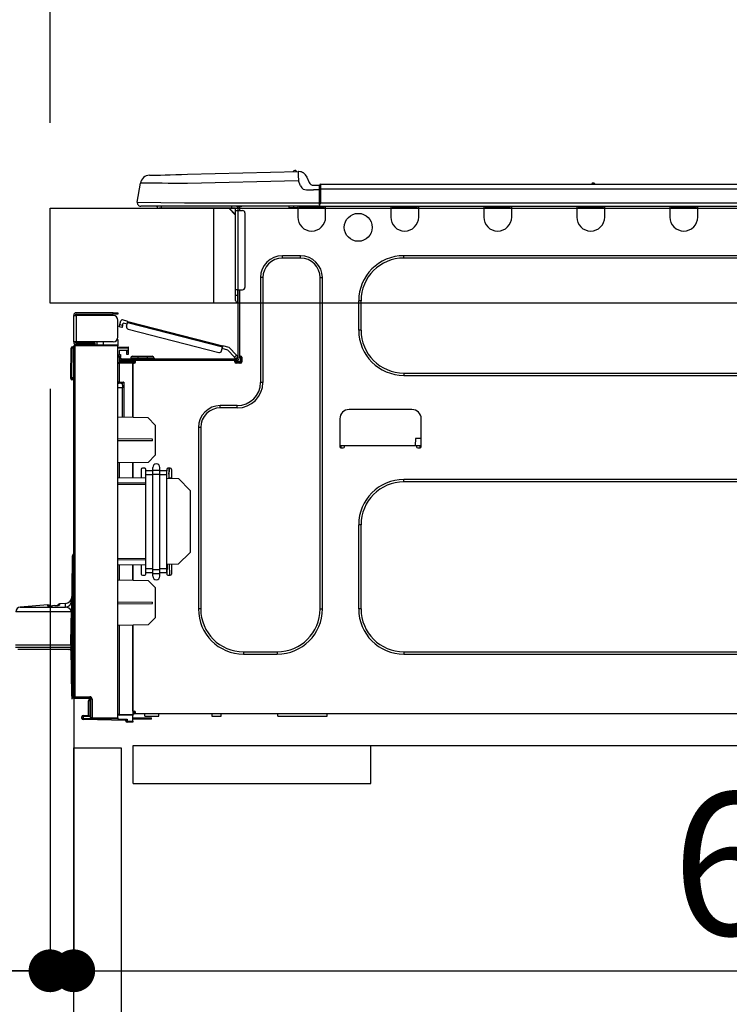
# Model space of a CAD drawing. Extents: x 28111 to 54233, y 210 to 8610.
# Drawn here: x 48352 to 48650, y 2620 to 3034 of the extents above; entities that cross this region are included whole.
import ezdxf

# ---------------------------------------------------------------- set-up
doc = ezdxf.new("R2010")
doc.units = 0
doc.header["$LTSCALE"] = 50
doc.header["$MEASUREMENT"] = 0
doc.linetypes.add('HIDDEN', pattern=[0.375, 0.25, -0.125])
doc.layers.get('0').update_dxf_attribs({"linetype": 'CONTINUOUS'})
for name, color, linetype in [('121-キャビネット（中）', 253, 'HIDDEN'), ('126-甲板', 2, 'CONTINUOUS'), ('150-機器', 8, 'CONTINUOUS'), ('166-寸法B', 11, 'CONTINUOUS')]:
    doc.layers.add(name, color=color, linetype=linetype)
doc.styles.add('KH001', font='txt')
doc.dimstyles.new('KH1xx030', dxfattribs={"dimscale": 30, "dimtxt": 2, "dimasz": 0.6, "dimexe": 0.3, "dimexo": 1.2, "dimgap": 0.5, "dimtad": 3, "dimdec": 1, "dimdsep": 46, "dimlunit": 6, "dimtxsty": 'KH001', "dimblk": 'DOT', "dimcen": 1, "dimdle": 1, "dimclrd": 256, "dimclre": 256, "dimclrt": 256, "dimadec": 0, "dimazin": 0, "dimtfac": 1, "dimtdec": 1, "dimtix": 1, "dimtmove": 2, "dimatfit": 3, "dimldrblk": 'CLOSEDBLANK', "dimfxl": 1, "dimtolj": 1, "dimtzin": 0, "dimlwd": -1, "dimlwe": -1, "dimarcsym": 0})

# ---------------------------------------------------------------- blocks, each defined once
blk = doc.blocks.new('_Dot')
at = {"color": 0, "linetype": 'ByBlock', "lineweight": -2}
blk.add_line((-0.5, 0), (-1, 0), dxfattribs=at)
at = {"color": 0, "linetype": 'ByBlock', "const_width": 0.5}
blk.add_lwpolyline([(-0.25, 0, 1), (0.25, 0, 1)], format="xyb", close=True, dxfattribs=at)
blk = doc.blocks.new('*D147')
at = {"layer": '166-寸法B', "transparency": 16777216}
for p, q in [((48364.4, 2990.66), (48364.4, 3372.85)), ((49014.4, 2990.66), (49014.4, 3372.85)), ((48382.4, 3363.85), (48996.4, 3363.85))]:
    blk.add_line(p, q, dxfattribs=at)
at = {"layer": '166-寸法B', "transparency": 16777216, "xscale": 18, "yscale": 18, "zscale": 18, "rotation": 180}
blk.add_blockref('_Dot', (48364.4, 3363.85), dxfattribs=at)
at = {"layer": '166-寸法B', "transparency": 16777216, "xscale": 18, "yscale": 18, "zscale": 18}
blk.add_blockref('_Dot', (49014.4, 3363.85), dxfattribs=at)
at = {"layer": '166-寸法B', "transparency": 16777216, "insert": (48689.4, 3408.85), "char_height": 60, "attachment_point": 5, "style": 'KH001'}
blk.add_mtext('\\A1;650', dxfattribs=at)
blk = doc.blocks.new('_ClosedBlank')
at = {"color": 0, "linetype": 'ByBlock', "lineweight": -2}
for p, q in [((-1, 0.167), (0, 0)), ((-1, 0.167), (-1, -0.167)), ((0, 0), (-1, -0.167))]:
    blk.add_line(p, q, dxfattribs=at)
blk = doc.blocks.new('*D148')
at = {"layer": '166-寸法B', "linetype": 'ByBlock', "transparency": 16777216}
for p, q in [((48364.4, 2878.66), (48364.4, 2624.85)), ((48374.4, 2878.66), (48374.4, 2624.85)), ((48225.19, 2633.85), (48364.4, 2633.85)), ((48346.4, 2633.85), (48328.4, 2633.85)), ((48364.4, 2633.85), (48374.4, 2633.85)), ((48364.4, 2633.85), (48374.4, 2633.85)), ((48392.4, 2633.85), (48410.4, 2633.85))]:
    blk.add_line(p, q, dxfattribs=at)
at = {"layer": '166-寸法B', "transparency": 16777216, "xscale": 18, "yscale": 18, "zscale": 18}
blk.add_blockref('_Dot', (48364.4, 2633.85), dxfattribs=at)
at = {"layer": '166-寸法B', "transparency": 16777216, "xscale": 18, "yscale": 18, "zscale": 18, "rotation": 180}
blk.add_blockref('_Dot', (48374.4, 2633.85), dxfattribs=at)
at = {"layer": '166-寸法B', "transparency": 16777216, "insert": (48273.84, 2678.85), "char_height": 60, "attachment_point": 5, "style": 'KH001'}
blk.add_mtext('\\A1;10', dxfattribs=at)
blk = doc.blocks.new('*D149')
at = {"layer": '166-寸法B', "transparency": 16777216}
for p, q in [((48374.4, 2710.89), (48374.4, 2624.85)), ((49014.4, 2710.89), (49014.4, 2624.85)), ((48392.4, 2633.85), (48996.4, 2633.85))]:
    blk.add_line(p, q, dxfattribs=at)
at = {"layer": '166-寸法B', "transparency": 16777216, "xscale": 18, "yscale": 18, "zscale": 18, "rotation": 180}
blk.add_blockref('_Dot', (48374.4, 2633.85), dxfattribs=at)
at = {"layer": '166-寸法B', "transparency": 16777216, "xscale": 18, "yscale": 18, "zscale": 18}
blk.add_blockref('_Dot', (49014.4, 2633.85), dxfattribs=at)
at = {"layer": '166-寸法B', "transparency": 16777216, "insert": (48694.4, 2678.85), "char_height": 60, "attachment_point": 5, "style": 'KH001'}
blk.add_mtext('\\A1;640', dxfattribs=at)
blk = doc.blocks.new('*D151')
at = {"layer": '166-寸法B', "transparency": 16777216}
for p, q in [((48364.4, 2990.66), (48364.4, 3237.85)), ((49011.4, 2990.66), (49011.4, 3237.85)), ((48993.4, 3228.85), (48382.4, 3228.85))]:
    blk.add_line(p, q, dxfattribs=at)
at = {"layer": '166-寸法B', "transparency": 16777216, "xscale": 18, "yscale": 18, "zscale": 18, "rotation": 180}
blk.add_blockref('_Dot', (48364.4, 3228.85), dxfattribs=at)
at = {"layer": '166-寸法B', "transparency": 16777216, "xscale": 18, "yscale": 18, "zscale": 18}
blk.add_blockref('_Dot', (49011.4, 3228.85), dxfattribs=at)
at = {"layer": '166-寸法B', "transparency": 16777216, "insert": (48687.9, 3273.85), "char_height": 60, "attachment_point": 5, "style": 'KH001'}
blk.add_mtext('\\A1;647', dxfattribs=at)

msp = doc.modelspace()

# ---------------------------------------------------------------- linework, layer by layer
at = {"layer": '121-キャビネット（中）', "linetype": 'Continuous', "ltscale": 2}
msp.add_line((48399.4, 2728.66), (48998.4, 2728.66), dxfattribs=at)
at = {"layer": '121-キャビネット（中）', "linetype": 'Continuous'}
for p, q in [((48399.4, 2712.65), (48399.4, 2728.66)), ((48399.4, 2728.66), (48499.4, 2728.66)), ((48499.4, 2712.65), (48499.4, 2728.66)), ((48399.4, 2712.65), (48499.4, 2712.65))]:
    msp.add_line(p, q, dxfattribs=at)
msp.add_lwpolyline([(48374.4, 2727.66), (48394.4, 2727.66), (48394.4, 2194.66), (48374.4, 2194.66)], close=True, dxfattribs=at)
at = {"layer": '126-甲板'}
msp.add_line((48433.4, 2914.66), (48433.4, 2954.66), dxfattribs=at)
msp.add_lwpolyline([(48364.4, 2954.66), (49011.4, 2954.66), (49011.4, 2914.66), (48364.4, 2914.66)], close=True, dxfattribs=at)
at = {"layer": '150-機器', "color": 13, "linetype": 'Continuous'}
for p, q in [((48422.24, 2968.93), (48468.87, 2970.15)), ((48468.87, 2970.15), (48468.87, 2970.08)), ((48468.87, 2970.08), (48468.87, 2969.85)), ((48468.97, 2970.15), (48468.97, 2970.15)), ((48406.28, 2968.51), (48406.47, 2968.52)), ((48406.47, 2968.52), (48407.06, 2968.53)), ((48407.06, 2968.53), (48408.01, 2968.56)), ((48408.01, 2968.56), (48409.32, 2968.59)), ((48409.32, 2968.59), (48410.95, 2968.63)), ((48410.95, 2968.63), (48412.85, 2968.68)), ((48412.85, 2968.68), (48414.99, 2968.74)), ((48414.99, 2968.74), (48417.3, 2968.8)), ((48417.3, 2968.8), (48419.74, 2968.86)), ((48419.74, 2968.86), (48422.24, 2968.93)), ((48468.97, 2966.24), (48422.34, 2965.02)), ((48468.87, 2969.85), (48468.88, 2969.49)), ((48468.88, 2969.49), (48468.9, 2969)), ((48468.9, 2969), (48468.91, 2968.41)), ((48468.91, 2968.41), (48468.93, 2967.73)), ((48468.93, 2967.73), (48468.95, 2967)), ((48468.95, 2967), (48468.97, 2966.24)), ((48469.88, 2964.05), (48468.97, 2966.24)), ((48472.58, 2967.74), (48473.5, 2965.55)), ((48472.58, 2967.74), (48473.5, 2965.55)), ((48472.58, 2967.74), (48472.58, 2967.74)), ((48401.15, 2957.25), (48402.52, 2965.26)), ((48402.72, 2965.25), (48402.52, 2965.26)), ((48403.32, 2965.25), (48402.72, 2965.25)), ((48404.31, 2965.23), (48403.32, 2965.25)), ((48405.66, 2965.22), (48404.31, 2965.23)), ((48407.36, 2965.2), (48405.66, 2965.22)), ((48409.36, 2965.17), (48407.36, 2965.2)), ((48411.62, 2965.15), (48409.36, 2965.17)), ((48414.1, 2965.12), (48411.62, 2965.15)), ((48416.75, 2965.08), (48414.1, 2965.12)), ((48419.52, 2965.05), (48416.75, 2965.08)), ((48422.34, 2965.02), (48419.52, 2965.05)), ((48469.88, 2964.05), (48470.41, 2963.19)), ((48470.41, 2963.19), (48471.03, 2962.74)), ((48471.03, 2962.74), (48472.34, 2962.41)), ((48472.34, 2962.41), (48475.3, 2962.39)), ((48473.5, 2965.55), (48473.5, 2965.55)), ((48475.3, 2964.35), (48477.91, 2964.35)), ((48477.91, 2962.39), (48475.3, 2962.39)), ((48477.91, 2962.78), (48477.91, 2964.45)), ((48477.91, 2964.35), (48477.91, 2962.78)), ((48477.91, 2963.86), (48477.91, 2962.78)), ((48477.91, 2956.12), (48477.91, 2962.78)), ((48478.21, 2962.78), (48477.91, 2962.78)), ((48478.21, 2964.74), (48832.03, 2964.74)), ((48478.21, 2964.74), (48478.21, 2964.7)), ((48478.21, 2964.7), (48478.21, 2964.59)), ((48478.21, 2964.59), (48478.21, 2964.41)), ((48478.21, 2964.41), (48478.21, 2964.17)), ((48478.21, 2964.17), (48478.21, 2963.87)), ((48478.21, 2963.87), (48478.21, 2963.53)), ((48478.21, 2963.53), (48478.21, 2963.16)), ((48478.21, 2963.16), (48478.21, 2962.78)), ((48478.21, 2962.78), (48478.21, 2957)), ((48478.21, 2962.78), (48832.03, 2962.78)), ((48592.42, 2964.93), (48593.68, 2964.93)), ((48593, 2965.23), (48593.09, 2965.23)), ((48593.09, 2965.23), (48593.09, 2965.23)), ((48401.15, 2957.25), (48420.97, 2957)), ((48420.97, 2955.54), (48402.6, 2955.54)), ((48411.36, 2954.66), (48410.39, 2954.66)), ((48411.36, 2954.66), (48411.36, 2955.54)), ((48440.73, 2954.66), (48411.36, 2954.66)), ((48420.97, 2957), (48477.91, 2957)), ((48477.91, 2955.54), (48420.97, 2955.54)), ((48439.61, 2954.66), (48442.54, 2951.72)), ((48439.87, 2954.66), (48442.54, 2951.98)), ((48440.73, 2955.54), (48440.73, 2954.66)), ((48442.54, 2954.66), (48440.73, 2954.66)), ((48442.54, 2953.68), (48442.54, 2954.66)), ((48442.54, 2920.39), (48442.54, 2953.68)), ((48442.54, 2953.68), (48443.52, 2953.68)), ((48443.13, 2955.44), (48443.33, 2955.44)), ((48443.33, 2955.44), (48443.33, 2955.24)), ((48443.52, 2955.05), (48443.52, 2954.66)), ((48443.52, 2954.66), (48443.52, 2953.68)), ((48443.52, 2953.68), (48443.52, 2920.39)), ((48443.52, 2953.68), (48445.48, 2953.68)), ((48444.11, 2955.34), (48444.11, 2953.68)), ((48444.7, 2955.34), (48444.11, 2955.34)), ((48465.07, 2954.8), (48465.04, 2955.54)), ((48467.03, 2954.85), (48465.07, 2954.8)), ((48467.03, 2954.85), (48467, 2955.54)), ((48467.6, 2954.86), (48467.03, 2954.85)), ((48468.15, 2954.88), (48467.6, 2954.86)), ((48468.66, 2954.89), (48468.15, 2954.88)), ((48468.68, 2954.89), (48468.22, 2954.88)), ((48468.68, 2954.89), (48468.66, 2954.89)), ((48468.68, 2955.54), (48468.68, 2954.85)), ((48468.68, 2954.85), (48480.43, 2954.85)), ((48468.68, 2954.85), (48468.68, 2950.93)), ((48469.27, 2955.54), (48469.27, 2955.44)), ((48469.27, 2955.44), (48479.85, 2955.44)), ((48469.94, 2955.54), (48469.94, 2955.44)), ((48469.94, 2955.54), (48469.94, 2955.44)), ((48473.2, 2955.44), (48473.2, 2955.54)), ((48473.2, 2955.44), (48473.2, 2955.54)), ((48474.18, 2955.44), (48474.17, 2955.54)), ((48474.18, 2955.44), (48474.17, 2955.54)), ((48474.18, 2955.44), (48474.17, 2955.54)), ((48474.18, 2955.44), (48474.17, 2955.54)), ((48474.17, 2955.54), (48474.18, 2955.44)), ((48474.17, 2955.54), (48474.18, 2955.44)), ((48474.17, 2955.54), (48474.18, 2955.44)), ((48474.17, 2955.54), (48474.18, 2955.44)), ((48476.14, 2955.44), (48476.13, 2955.54)), ((48477.91, 2956.12), (48477.91, 2955.54)), ((48477.91, 2955.54), (48832.32, 2955.54)), ((48478.21, 2957), (48832.03, 2957)), ((48479.85, 2955.44), (48479.85, 2955.54)), ((48480.43, 2954.85), (48480.43, 2955.54)), ((48480.43, 2950.93), (48480.43, 2954.85)), ((48507.85, 2955.54), (48507.85, 2954.85)), ((48507.85, 2954.85), (48519.59, 2954.85)), ((48507.85, 2954.85), (48507.85, 2950.93)), ((48508.43, 2955.54), (48508.43, 2955.44)), ((48508.43, 2955.44), (48519.01, 2955.44)), ((48519.01, 2955.44), (48519.01, 2955.54)), ((48519.59, 2954.85), (48519.59, 2955.54)), ((48519.59, 2950.93), (48519.59, 2954.85)), ((48547.01, 2955.54), (48547.01, 2954.85)), ((48547.01, 2954.85), (48558.75, 2954.85)), ((48547.01, 2954.85), (48547.01, 2950.93)), ((48547.59, 2955.54), (48547.59, 2955.44)), ((48547.59, 2955.44), (48558.17, 2955.44)), ((48558.17, 2955.44), (48558.17, 2955.54)), ((48558.75, 2954.85), (48558.75, 2955.54)), ((48558.75, 2950.93), (48558.75, 2954.85)), ((48586.17, 2955.54), (48586.17, 2954.85)), ((48586.17, 2954.85), (48597.92, 2954.85)), ((48586.17, 2954.85), (48586.17, 2950.93)), ((48586.75, 2955.54), (48586.75, 2955.44)), ((48586.75, 2955.44), (48597.33, 2955.44)), ((48597.33, 2955.44), (48597.33, 2955.54)), ((48597.92, 2954.85), (48597.92, 2955.54)), ((48597.92, 2950.93), (48597.92, 2954.85)), ((48625.33, 2955.54), (48625.33, 2954.85)), ((48625.33, 2954.85), (48637.08, 2954.85)), ((48625.33, 2954.85), (48625.33, 2950.93)), ((48625.92, 2955.54), (48625.92, 2955.44)), ((48625.92, 2955.44), (48636.49, 2955.44)), ((48636.49, 2955.44), (48636.49, 2955.54)), ((48637.08, 2954.85), (48637.08, 2955.54)), ((48637.08, 2950.93), (48637.08, 2954.85)), ((48446.46, 2952.7), (48446.46, 2921.37)), ((48469.86, 2934.68), (48462.22, 2934.68)), ((48462.22, 2933.7), (48462.22, 2934.68)), ((48469.86, 2933.7), (48462.22, 2933.7)), ((48469.86, 2933.7), (48469.86, 2934.68)), ((48753.38, 2934.68), (48513.33, 2934.68)), ((48513.33, 2933.7), (48513.33, 2934.68)), ((48753.38, 2933.7), (48513.33, 2933.7)), ((48453.02, 2925.48), (48453.02, 2881.42)), ((48454, 2925.48), (48453.02, 2925.48)), ((48454, 2925.48), (48454, 2881.42)), ((48478.08, 2925.48), (48479.06, 2925.48)), ((48478.08, 2786.07), (48478.08, 2925.48)), ((48479.06, 2786.07), (48479.06, 2925.48)), ((48442.54, 2918.04), (48442.54, 2920.39)), ((48443.52, 2920.39), (48442.54, 2920.39)), ((48443.33, 2920.39), (48443.33, 2918.04)), ((48443.52, 2920.39), (48443.52, 2891.8)), ((48443.52, 2920.39), (48445.48, 2920.39)), ((48444.11, 2920.39), (48444.11, 2892.49)), ((48442.54, 2918.04), (48443.33, 2918.04)), ((48442.54, 2915.89), (48442.54, 2918.04)), ((48443.33, 2918.04), (48443.52, 2918.04)), ((48443.33, 2918.04), (48443.33, 2915.1)), ((48443.33, 2915.1), (48443.52, 2915.1)), ((48494.33, 2915.69), (48494.33, 2903.35)), ((48495.31, 2915.69), (48494.33, 2915.69)), ((48495.31, 2915.69), (48495.31, 2903.35)), ((48374.4, 2909.64), (48374.4, 2909.54)), ((48374.4, 2898.48), (48374.4, 2909.54)), ((48374.4, 2909.54), (48375.48, 2909.54)), ((48374.99, 2909.64), (48374.99, 2909.54)), ((48391.05, 2910.72), (48375.48, 2910.72)), ((48375.48, 2910.13), (48391.05, 2910.13)), ((48375.48, 2909.54), (48375.48, 2898.48)), ((48391.05, 2909.54), (48375.48, 2909.54)), ((48384.78, 2910.13), (48384.78, 2909.54)), ((48389.48, 2909.54), (48389.48, 2910.13)), ((48391.05, 2910.13), (48391.05, 2910.72)), ((48391.05, 2910.72), (48393.01, 2910.72)), ((48393.01, 2910.13), (48391.05, 2910.13)), ((48393.01, 2910.72), (48393.01, 2910.13)), ((48393.01, 2900.44), (48393.01, 2907.58)), ((48393.56, 2904.79), (48393.58, 2904.85)), ((48393.56, 2904.78), (48393.56, 2904.79)), ((48394.7, 2904.48), (48393.56, 2904.78)), ((48393.58, 2904.85), (48393.6, 2904.94)), ((48393.6, 2904.94), (48393.63, 2905.05)), ((48393.63, 2905.05), (48393.67, 2905.2)), ((48393.67, 2905.2), (48393.71, 2905.36)), ((48393.71, 2905.36), (48393.76, 2905.54)), ((48393.76, 2905.54), (48393.8, 2905.72)), ((48393.8, 2905.72), (48394.2, 2907.24)), ((48393.8, 2905.72), (48394.94, 2905.43)), ((48394.71, 2904.55), (48394.7, 2904.5)), ((48394.7, 2904.5), (48394.7, 2904.48)), ((48394.74, 2904.64), (48394.71, 2904.55)), ((48394.77, 2904.76), (48394.74, 2904.64)), ((48394.8, 2904.9), (48394.77, 2904.76)), ((48394.85, 2905.07), (48394.8, 2904.9)), ((48394.89, 2905.24), (48394.85, 2905.07)), ((48394.94, 2905.43), (48394.89, 2905.24)), ((48397.19, 2907.07), (48394.91, 2907.66)), ((48394.94, 2905.43), (48395.19, 2906.38)), ((48396.89, 2905.94), (48395.19, 2906.38)), ((48396.65, 2904.99), (48397.04, 2906.5)), ((48397.04, 2906.5), (48397.07, 2906.62)), ((48436.99, 2896.17), (48397.04, 2906.5)), ((48397.07, 2906.62), (48397.09, 2906.72)), ((48397.09, 2906.72), (48397.12, 2906.82)), ((48397.12, 2906.82), (48397.14, 2906.91)), ((48397.14, 2906.91), (48397.16, 2906.98)), ((48397.16, 2906.98), (48397.17, 2907.03)), ((48397.17, 2907.03), (48397.18, 2907.06)), ((48397.18, 2907.06), (48397.19, 2907.07)), ((48397.19, 2907.07), (48437.14, 2896.74)), ((48392.94, 2899.95), (48393.01, 2899.95)), ((48397.35, 2903.79), (48435.4, 2893.95)), ((48495.31, 2903.35), (48494.33, 2903.35)), ((48373.13, 2883.48), (48373.29, 2895.82)), ((48373.62, 2883.48), (48373.78, 2895.82)), ((48373.78, 2895.82), (48373.78, 2896.31)), ((48373.78, 2896.31), (48373.96, 2896.31)), ((48373.96, 2895.82), (48373.78, 2895.82)), ((48373.96, 2895.82), (48373.96, 2896.31)), ((48373.96, 2896.31), (48374.4, 2896.22)), ((48375.48, 2898.48), (48374.4, 2898.48)), ((48374.4, 2898.48), (48374.4, 2898.38)), ((48374.4, 2749.21), (48374.4, 2896.66)), ((48374.4, 2896.66), (48374.89, 2896.66)), ((48374.89, 2897.14), (48393.01, 2897.3)), ((48393.01, 2896.81), (48374.89, 2896.66)), ((48374.89, 2896.66), (48374.89, 2749.21)), ((48374.99, 2898.48), (48374.99, 2898.38)), ((48391.05, 2898.48), (48375.48, 2898.48)), ((48382.73, 2897.89), (48375.48, 2897.89)), ((48382.73, 2897.3), (48375.48, 2897.3)), ((48382.73, 2898.48), (48382.73, 2898.02)), ((48383.15, 2898.02), (48382.73, 2898.02)), ((48382.73, 2897.3), (48382.73, 2897.89)), ((48382.73, 2897.89), (48383.22, 2897.89)), ((48383.22, 2897.3), (48382.73, 2897.3)), ((48383.15, 2898.02), (48383.15, 2898.48)), ((48383.22, 2898.02), (48383.15, 2898.02)), ((48383.22, 2897.89), (48383.22, 2898.48)), ((48383.22, 2897.89), (48383.22, 2897.3)), ((48383.22, 2897.22), (48383.22, 2897.3)), ((48384.09, 2898.48), (48384.09, 2897.22)), ((48386.89, 2897.25), (48386.89, 2898.48)), ((48393.01, 2899.46), (48392.74, 2899.45)), ((48393.01, 2899.46), (48393.01, 2897.3)), ((48393.01, 2897.3), (48393.01, 2896.81)), ((48393.01, 2740.24), (48393.01, 2896.81)), ((48393.01, 2896.27), (48397.31, 2896.34)), ((48397.31, 2895.85), (48393.01, 2895.78)), ((48397.31, 2896.34), (48397.31, 2895.85)), ((48397.31, 2895.85), (48397.31, 2894.83)), ((48436.6, 2894.66), (48436.99, 2896.17)), ((48439.21, 2894.99), (48436.84, 2895.6)), ((48437.02, 2896.28), (48436.99, 2896.17)), ((48437.05, 2896.39), (48437.02, 2896.28)), ((48437.07, 2896.49), (48437.05, 2896.39)), ((48437.09, 2896.57), (48437.07, 2896.49)), ((48437.11, 2896.65), (48437.09, 2896.57)), ((48437.13, 2896.7), (48437.11, 2896.65)), ((48437.14, 2896.74), (48437.13, 2896.73)), ((48437.13, 2896.73), (48437.13, 2896.7)), ((48439.84, 2896.04), (48437.14, 2896.74)), ((48439.84, 2896.04), (48442.85, 2892.83)), ((48397.31, 2894.83), (48393.5, 2894.76)), ((48393.5, 2894.76), (48393.5, 2893.17)), ((48393.5, 2893.17), (48394.08, 2893.17)), ((48393.5, 2892.19), (48393.5, 2893.17)), ((48394.08, 2892.19), (48393.5, 2892.19)), ((48393.5, 2891.8), (48393.5, 2892.19)), ((48393.5, 2891.8), (48393.5, 2890.45)), ((48394.08, 2893.17), (48394.08, 2892.19)), ((48394.08, 2891.8), (48394.08, 2892.19)), ((48396.73, 2894.05), (48396.73, 2894.45)), ((48397.31, 2894.05), (48396.73, 2894.05)), ((48396.73, 2893.07), (48396.73, 2894.05)), ((48397.31, 2893.07), (48396.73, 2893.07)), ((48397.24, 2894.83), (48397.29, 2894.66)), ((48397.29, 2894.66), (48397.31, 2894.45)), ((48397.31, 2894.45), (48397.31, 2894.05)), ((48397.31, 2894.05), (48397.31, 2893.07)), ((48398.39, 2891.61), (48398.39, 2891.21)), ((48401.33, 2891.61), (48398.39, 2891.61)), ((48399.17, 2892.39), (48401.33, 2892.39)), ((48401.33, 2892.39), (48405.24, 2892.39)), ((48401.33, 2892.39), (48401.33, 2891.61)), ((48401.33, 2891.61), (48401.33, 2891.21)), ((48405.24, 2891.61), (48401.33, 2891.61)), ((48405.24, 2892.39), (48407.4, 2892.39)), ((48405.24, 2892.39), (48405.24, 2891.61)), ((48405.24, 2891.61), (48405.24, 2891.21)), ((48408.18, 2891.61), (48405.24, 2891.61)), ((48408.18, 2891.61), (48408.18, 2891.21)), ((48442, 2892.03), (48439.21, 2894.99)), ((48442, 2892.03), (48442.85, 2892.83)), ((48442.13, 2891.89), (48442, 2892.03)), ((48442.25, 2891.75), (48442.13, 2891.89)), ((48442.37, 2891.63), (48442.25, 2891.75)), ((48442.47, 2891.52), (48442.37, 2891.63)), ((48442.55, 2891.43), (48442.47, 2891.52)), ((48442.62, 2891.37), (48442.55, 2891.43)), ((48443.52, 2892.12), (48442.67, 2891.31)), ((48442.85, 2892.83), (48442.98, 2892.69)), ((48442.98, 2892.69), (48443.11, 2892.56)), ((48443.11, 2892.56), (48443.23, 2892.43)), ((48443.23, 2892.43), (48443.33, 2892.33)), ((48443.33, 2892.33), (48443.41, 2892.24)), ((48443.41, 2892.24), (48443.47, 2892.17)), ((48443.47, 2892.17), (48443.51, 2892.13)), ((48443.51, 2892.13), (48443.52, 2892.12)), ((48444.11, 2892.49), (48444.11, 2891.8)), ((48444.11, 2892.49), (48444.7, 2892.49)), ((48444.6, 2892.49), (48444.6, 2890.04)), ((48445.19, 2892), (48445.19, 2890.04)), ((48393.49, 2889.35), (48393.01, 2889.35)), ((48393.49, 2889.84), (48399.27, 2889.94)), ((48399.27, 2889.45), (48393.49, 2889.35)), ((48393.49, 2889.35), (48393.49, 2881.53)), ((48393.5, 2890.45), (48399.27, 2890.35)), ((48394.08, 2890.44), (48394.08, 2890.63)), ((48394.08, 2890.63), (48394.67, 2890.63)), ((48442.94, 2891.21), (48394.67, 2891.21)), ((48400.35, 2890.63), (48394.67, 2890.63)), ((48396.04, 2890.63), (48396.04, 2890.4)), ((48399.27, 2889.94), (48399.27, 2890.35)), ((48400.35, 2890.14), (48399.27, 2890.14)), ((48399.27, 2889.94), (48399.27, 2889.55)), ((48399.27, 2889.8), (48400.28, 2889.78)), ((48399.27, 2866.6), (48399.27, 2889.55)), ((48399.27, 2889.55), (48399.86, 2889.55)), ((48399.27, 2889.45), (48399.27, 2866.6)), ((48400.35, 2890.04), (48400.35, 2890.63)), ((48442.25, 2890.63), (48400.35, 2890.63)), ((48442.94, 2890.63), (48442.25, 2890.63)), ((48442.25, 2890.04), (48442.25, 2890.63)), ((48444.6, 2890.14), (48442.25, 2890.14)), ((48444.4, 2889.65), (48442.45, 2889.65)), ((48442.65, 2891.33), (48442.62, 2891.37)), ((48442.67, 2891.31), (48442.65, 2891.33)), ((48444.7, 2889.55), (48442.74, 2889.55)), ((48373.13, 2883.48), (48373.62, 2883.48)), ((48373.14, 2882.98), (48373.13, 2883.48)), ((48373.62, 2883.48), (48374.4, 2883.48)), ((48373.63, 2882.98), (48373.62, 2883.48)), ((48513.33, 2885.34), (48513.33, 2884.36)), ((48513.33, 2885.34), (48753.38, 2885.34)), ((48513.33, 2884.36), (48753.38, 2884.36)), ((48373.63, 2882.5), (48373.63, 2882.98)), ((48373.63, 2882.98), (48374.4, 2882.98)), ((48374.4, 2882.5), (48373.63, 2882.5)), ((48393.49, 2881.53), (48393.01, 2881.53)), ((48393.01, 2881.06), (48393.37, 2881.06)), ((48394.96, 2879.07), (48393.01, 2879.11)), ((48393.49, 2881.53), (48395.45, 2881.53)), ((48394.96, 2881.04), (48393.5, 2881.04)), ((48394.26, 2881.04), (48394.96, 2881.03)), ((48394.96, 2880.2), (48394.96, 2881.04)), ((48394.96, 2880.2), (48394.96, 2879.07)), ((48394.96, 2866.68), (48394.96, 2879.07)), ((48395.45, 2881.53), (48395.45, 2866.67)), ((48454, 2881.42), (48453.02, 2881.42)), ((48443.23, 2871.63), (48436.08, 2871.63)), ((48436.08, 2870.66), (48436.08, 2871.63)), ((48443.23, 2870.66), (48443.23, 2871.63)), ((48405.73, 2866.49), (48393.01, 2866.71)), ((48443.23, 2870.66), (48436.08, 2870.66)), ((48516.75, 2869.97), (48490.32, 2869.97)), ((48408.67, 2863.45), (48405.73, 2866.49)), ((48408.67, 2863.45), (48408.67, 2850.74)), ((48426.88, 2862.43), (48426.88, 2786.07)), ((48427.86, 2862.43), (48426.88, 2862.43)), ((48427.86, 2862.43), (48427.86, 2786.07)), ((48486.4, 2866.05), (48486.4, 2854.31)), ((48520.67, 2854.31), (48520.67, 2866.05)), ((48407.5, 2857.53), (48393.01, 2857.6)), ((48407.5, 2856.86), (48393.01, 2856.79)), ((48407.5, 2856.86), (48407.5, 2857.53)), ((48486.4, 2854.89), (48488.36, 2854.89)), ((48486.89, 2854.89), (48486.88, 2853.82)), ((48488.36, 2854.31), (48488.36, 2854.89)), ((48488.36, 2854.89), (48518.71, 2854.89)), ((48518.21, 2857.83), (48518.16, 2854.89)), ((48520.67, 2857.83), (48518.21, 2857.83)), ((48518.71, 2854.89), (48520.67, 2854.89)), ((48518.71, 2854.89), (48518.71, 2854.31)), ((48520.2, 2853.82), (48520.18, 2854.89)), ((48405.68, 2847.75), (48408.67, 2850.74)), ((48486.89, 2853.82), (48487.87, 2853.82)), ((48519.2, 2853.82), (48520.18, 2853.82)), ((48405.68, 2847.75), (48393.01, 2847.53)), ((48393.49, 2847.53), (48393.49, 2841.4)), ((48399.27, 2841.3), (48399.27, 2847.64)), ((48399.27, 2847.64), (48399.27, 2841.3)), ((48402.8, 2844.81), (48402.8, 2841.24)), ((48404.26, 2845.3), (48403.29, 2845.3)), ((48404.75, 2844.17), (48404.75, 2844.81)), ((48404.75, 2842.49), (48404.75, 2844.17)), ((48407.69, 2844.17), (48404.75, 2844.17)), ((48407.69, 2842.49), (48404.75, 2842.49)), ((48404.75, 2803), (48404.75, 2842.49)), ((48407.69, 2844.52), (48407.69, 2845.64)), ((48407.69, 2844.52), (48410.63, 2844.52)), ((48407.69, 2842.84), (48407.69, 2844.52)), ((48407.69, 2802.66), (48407.69, 2842.84)), ((48407.69, 2842.84), (48410.63, 2842.84)), ((48410.63, 2844.52), (48410.63, 2845.64)), ((48410.63, 2842.84), (48410.63, 2844.52)), ((48413.57, 2844.17), (48410.63, 2844.17)), ((48410.63, 2802.66), (48410.63, 2842.84)), ((48413.57, 2842.49), (48410.63, 2842.49)), ((48413.57, 2844.81), (48413.57, 2844.17)), ((48413.57, 2842.49), (48413.57, 2844.17)), ((48413.57, 2803), (48413.57, 2842.49)), ((48415.03, 2845.3), (48414.06, 2845.3)), ((48414.47, 2842.75), (48414.45, 2841.19)), ((48414.47, 2842.77), (48414.48, 2842.83)), ((48414.47, 2842.75), (48414.47, 2842.77)), ((48414.54, 2842.75), (48414.47, 2842.75)), ((48414.48, 2843.35), (48414.49, 2843.53)), ((48414.48, 2843.18), (48414.48, 2843.35)), ((48414.48, 2843.03), (48414.48, 2843.18)), ((48414.48, 2842.91), (48414.48, 2843.03)), ((48414.48, 2842.83), (48414.48, 2842.91)), ((48414.52, 2845.3), (48414.49, 2843.71)), ((48414.49, 2843.71), (48414.55, 2843.71)), ((48414.49, 2843.53), (48414.49, 2843.71)), ((48414.51, 2841.19), (48414.58, 2845.3)), ((48415.52, 2844.81), (48415.52, 2841.02)), ((48393.01, 2841.41), (48404.75, 2841.21)), ((48393.01, 2839.25), (48404.75, 2839.19)), ((48404.75, 2838.49), (48393.01, 2838.43)), ((48413.57, 2841.05), (48418.46, 2840.97)), ((48414.44, 2841.04), (48414.45, 2841.19)), ((48414.45, 2841.04), (48414.45, 2841.19)), ((48414.45, 2841.19), (48415.52, 2841.19)), ((48423.36, 2835.9), (48418.46, 2840.97)), ((48753.38, 2840.5), (48513.33, 2840.5)), ((48513.33, 2839.52), (48513.33, 2840.5)), ((48753.38, 2839.52), (48513.33, 2839.52)), ((48423.36, 2835.9), (48423.36, 2809.87)), ((48494.33, 2821.51), (48494.33, 2786.07)), ((48495.31, 2821.51), (48494.33, 2821.51)), ((48495.31, 2821.51), (48495.31, 2786.07)), ((48373.91, 2808.72), (48373.93, 2808.74)), ((48373.93, 2808.74), (48374.01, 2808.82)), ((48373.95, 2808.76), (48374.4, 2809.22)), ((48374.01, 2808.82), (48374.13, 2808.94)), ((48374.13, 2808.94), (48374.15, 2808.96)), ((48374.4, 2808.53), (48374.3, 2808.42)), ((48418.37, 2804.89), (48423.36, 2809.87)), ((48373.54, 2786.35), (48373.82, 2806.05)), ((48373.82, 2749.13), (48373.82, 2808.42)), ((48374.3, 2808.42), (48373.82, 2808.42)), ((48374.3, 2808.42), (48374.3, 2749.13)), ((48393.01, 2807.43), (48404.75, 2807.37)), ((48404.75, 2806.68), (48393.01, 2806.61)), ((48404.75, 2804.65), (48393.01, 2804.45)), ((48393.49, 2804.46), (48393.49, 2798.33)), ((48399.27, 2798.23), (48399.27, 2804.56)), ((48399.27, 2804.56), (48399.27, 2798.23)), ((48402.8, 2804.62), (48402.8, 2800.75)), ((48418.37, 2804.89), (48413.57, 2804.81)), ((48413.73, 2800.38), (48413.81, 2804.81)), ((48414.9, 2800.26), (48414.74, 2804.83)), ((48415.52, 2804.84), (48415.52, 2800.75)), ((48403.29, 2800.26), (48404.26, 2800.26)), ((48404.75, 2801.32), (48404.75, 2803)), ((48407.69, 2803), (48404.75, 2803)), ((48407.69, 2801.32), (48404.75, 2801.32)), ((48404.75, 2800.75), (48404.75, 2801.32)), ((48407.69, 2802.66), (48410.63, 2802.66)), ((48407.69, 2800.97), (48407.69, 2802.66)), ((48407.69, 2800.97), (48410.63, 2800.97)), ((48407.69, 2799.85), (48407.69, 2800.97)), ((48413.57, 2803), (48410.63, 2803)), ((48410.63, 2800.97), (48410.63, 2802.66)), ((48413.57, 2801.32), (48410.63, 2801.32)), ((48410.63, 2799.85), (48410.63, 2800.97)), ((48413.57, 2801.32), (48413.57, 2803)), ((48413.57, 2801.32), (48413.57, 2800.75)), ((48414.06, 2800.26), (48415.03, 2800.26)), ((48393.01, 2798.34), (48405.73, 2798.11)), ((48408.67, 2795.07), (48405.73, 2798.11)), ((48408.67, 2795.07), (48408.67, 2782.36)), ((48370.92, 2788.41), (48368.35, 2788.2)), ((48368.35, 2788.2), (48368.35, 2788)), ((48368.35, 2788), (48368.35, 2787.66)), ((48370.9, 2787.47), (48370.91, 2788.16)), ((48370.91, 2788.16), (48370.92, 2788.41)), ((48370.92, 2788.41), (48370.92, 2788.4)), ((48393.01, 2789.07), (48407.5, 2789)), ((48393.01, 2788.26), (48407.5, 2788.33)), ((48407.5, 2788.33), (48407.5, 2789)), ((48373.47, 2784.9), (48350.03, 2784.9)), ((48363.46, 2787.79), (48351.82, 2786.82)), ((48351.82, 2786.82), (48370.89, 2786.82)), ((48363.46, 2787.26), (48363.46, 2787.79)), ((48366.39, 2787.47), (48365.42, 2787.39)), ((48368.35, 2787.66), (48368.24, 2787.65)), ((48370.89, 2786.96), (48370.9, 2787.47)), ((48370.89, 2786.82), (48370.89, 2786.96)), ((48373.37, 2779.81), (48373.47, 2784.9)), ((48373.56, 2784.89), (48373.48, 2779.81)), ((48427.86, 2786.07), (48426.88, 2786.07)), ((48478.08, 2786.07), (48479.06, 2786.07)), ((48495.31, 2786.07), (48494.33, 2786.07)), ((48373.21, 2771), (48373.37, 2779.81)), ((48373.48, 2779.81), (48373.34, 2771)), ((48405.68, 2779.37), (48408.67, 2782.36)), ((48405.68, 2779.37), (48393.01, 2779.15)), ((48393.49, 2779.16), (48393.49, 2741.82)), ((48399.27, 2743.09), (48399.27, 2779.26)), ((48399.27, 2779.26), (48399.27, 2741.72)), ((48373.28, 2771.27), (48373.29, 2771.35)), ((48373.28, 2770.99), (48373.28, 2771.27)), ((48373.29, 2771.35), (48373.3, 2771.38)), ((48373.3, 2771.39), (48373.3, 2771.4)), ((48373.3, 2771.4), (48373.31, 2771.39)), ((48373.3, 2771.38), (48373.3, 2771.39)), ((48373.31, 2771.39), (48373.31, 2771.38)), ((48373.31, 2771.38), (48373.31, 2771.36)), ((48373.31, 2771.36), (48373.32, 2771.26)), ((48373.32, 2771.26), (48373.33, 2771.15)), ((48349.83, 2770.99), (48373.21, 2770.99)), ((48349.85, 2770), (48373.3, 2770)), ((48372.39, 2769.03), (48350.82, 2769.03)), ((48372.39, 2769.03), (48372.98, 2769.26)), ((48372.98, 2769.26), (48373.14, 2769.46)), ((48373.14, 2769.46), (48373.24, 2769.66)), ((48373.21, 2770.99), (48373.21, 2771)), ((48373.21, 2771), (48373.21, 2771)), ((48373.24, 2769.66), (48373.26, 2769.76)), ((48373.28, 2770.98), (48373.28, 2770.99)), ((48373.28, 2770.96), (48373.28, 2770.98)), ((48373.3, 2770), (48373.28, 2770.96)), ((48373.33, 2771.15), (48373.33, 2770.99)), ((48373.33, 2770.99), (48373.35, 2770)), ((48373.34, 2770.99), (48373.34, 2771)), ((48373.34, 2771), (48373.34, 2770.99)), ((48373.82, 2770.99), (48373.34, 2770.99)), ((48373.34, 2770.99), (48373.34, 2770.99)), ((48373.34, 2770.99), (48373.34, 2770.99)), ((48373.63, 2749.44), (48373.35, 2769.52)), ((48445.87, 2768.05), (48445.87, 2767.07)), ((48445.87, 2768.05), (48460.07, 2768.05)), ((48460.07, 2768.05), (48460.07, 2767.07)), ((48513.33, 2768.05), (48513.33, 2767.07)), ((48513.33, 2768.05), (48753.38, 2768.05)), ((48445.87, 2767.07), (48460.07, 2767.07)), ((48513.33, 2767.07), (48753.38, 2767.07)), ((48373.63, 2749.44), (48373.63, 2748.17)), ((48373.82, 2749.13), (48374.3, 2749.13)), ((48374.3, 2749.13), (48374.41, 2749.12)), ((48381.51, 2748.51), (48374.3, 2748.64)), ((48374.4, 2749.21), (48374.89, 2749.21)), ((48375.1, 2748.47), (48374.61, 2748.47)), ((48374.89, 2749.21), (48381.16, 2749.15)), ((48381.16, 2748.66), (48374.89, 2748.72)), ((48375.1, 2748.47), (48375.1, 2748.62)), ((48381.34, 2748.47), (48375.1, 2748.47)), ((48380.67, 2741.3), (48380.67, 2747.46)), ((48381.15, 2747.46), (48380.67, 2747.46)), ((48381.15, 2747.46), (48381.15, 2740.81)), ((48381.65, 2747.46), (48381.15, 2747.46)), ((48381.16, 2747.94), (48381.65, 2747.94)), ((48381.34, 2748.49), (48381.34, 2748.51)), ((48381.49, 2748.49), (48381.34, 2748.47)), ((48381.34, 2748.47), (48381.34, 2748.49)), ((48381.54, 2748.48), (48381.48, 2748.49)), ((48381.53, 2748.5), (48381.49, 2748.49)), ((48382.13, 2748.17), (48381.65, 2748.17)), ((48381.65, 2740.33), (48381.65, 2748.17)), ((48382.13, 2748.17), (48382.13, 2740.33)), ((48399.27, 2743.09), (48399.86, 2743.09)), ((48399.27, 2742.6), (48399.86, 2742.6)), ((48399.86, 2743.09), (48399.86, 2742.6)), ((48399.86, 2742.01), (48399.86, 2742.6)), ((48399.86, 2742.6), (48400.35, 2742.6)), ((48400.35, 2742.6), (48400.35, 2742.6)), ((48400.35, 2742.01), (48400.35, 2742.6)), ((48377.83, 2740.76), (48378.31, 2740.76)), ((48377.83, 2740.03), (48377.83, 2740.76)), ((48377.83, 2740.03), (48378.31, 2740.03)), ((48378.31, 2741.25), (48380.67, 2741.3)), ((48381.15, 2740.81), (48378.31, 2740.76)), ((48378.31, 2740.76), (48378.31, 2740.03)), ((48378.31, 2740.03), (48381.81, 2739.97)), ((48396.33, 2739.22), (48378.31, 2739.54)), ((48382.13, 2740.33), (48381.65, 2740.33)), ((48382.13, 2740.33), (48393.01, 2740.24)), ((48393.01, 2739.75), (48382.13, 2739.84)), ((48393.01, 2741.82), (48393.49, 2741.82)), ((48393.01, 2740.24), (48393.01, 2739.75)), ((48393.01, 2739.77), (48396.82, 2739.7)), ((48393.49, 2741.82), (48399.27, 2741.72)), ((48399.27, 2741.23), (48393.49, 2741.33)), ((48396.33, 2738.88), (48396.33, 2739.22)), ((48396.82, 2738.88), (48396.33, 2738.88)), ((48396.82, 2739.7), (48396.82, 2738.88)), ((48396.82, 2738.88), (48399.27, 2738.88)), ((48399.27, 2738.39), (48396.82, 2738.39)), ((48399.27, 2742.01), (48399.86, 2742.01)), ((48399.27, 2741.72), (48399.27, 2741.23)), ((48399.27, 2738.88), (48399.27, 2741.23)), ((48399.27, 2740.25), (48405.15, 2740.25)), ((48405.15, 2739.66), (48399.27, 2739.66)), ((48399.27, 2738.88), (48399.27, 2738.39)), ((48400.35, 2742.01), (48399.86, 2742.01)), ((48818.78, 2742.01), (48400.35, 2742.01)), ((48404.26, 2741.03), (48404.26, 2742.01)), ((48404.26, 2741.03), (48410.14, 2741.03)), ((48405.15, 2740.25), (48405.15, 2739.66)), ((48405.15, 2740.25), (48407.1, 2740.25)), ((48407.1, 2739.66), (48405.15, 2739.66)), ((48407.1, 2739.66), (48407.1, 2740.25)), ((48410.14, 2741.03), (48410.14, 2742.01)), ((48432.46, 2742.01), (48432.46, 2741.03)), ((48432.46, 2741.03), (48436.38, 2741.03)), ((48436.38, 2741.03), (48436.38, 2742.01)), ((48460.26, 2741.03), (48460.26, 2742.01)), ((48460.26, 2741.03), (48481.02, 2741.03)), ((48481.02, 2741.03), (48481.02, 2742.01))]:
    msp.add_line(p, q, dxfattribs=at)
for points in [[(48395.45, 2881.53), (48395.38, 2881.47), (48395.32, 2881.41), (48395.27, 2881.35), (48395.21, 2881.3), (48395.16, 2881.25), (48395.11, 2881.2), (48395.07, 2881.16), (48395.04, 2881.12), (48395.01, 2881.09), (48394.99, 2881.07), (48394.97, 2881.05), (48394.96, 2881.04), (48394.96, 2881.04)], [(48373.63, 2749.44), (48373.64, 2749.44), (48373.68, 2749.44), (48373.73, 2749.43), (48373.81, 2749.43), (48373.82, 2749.43)], [(48380.67, 2741.3), (48380.67, 2741.29), (48380.69, 2741.28), (48380.7, 2741.26), (48380.73, 2741.23), (48380.76, 2741.2), (48380.8, 2741.16), (48380.85, 2741.12), (48380.9, 2741.07), (48380.95, 2741.01), (48381.01, 2740.96), (48381.06, 2740.9), (48381.13, 2740.84), (48381.15, 2740.81)], [(48396.82, 2739.7), (48396.75, 2739.64), (48396.69, 2739.59), (48396.64, 2739.53), (48396.58, 2739.47), (48396.53, 2739.42), (48396.48, 2739.38), (48396.44, 2739.34), (48396.41, 2739.3), (48396.38, 2739.27), (48396.36, 2739.25), (48396.34, 2739.23), (48396.34, 2739.22), (48396.33, 2739.22)]]:
    msp.add_lwpolyline(points, dxfattribs=at)
msp.add_circle((48494.14, 2946.63), 5.87, dxfattribs=at)
for centre, radius, start, end in [((48467.5, 2969.82), 0.784, 23.5498, 159.4502), ((48467.5, 2969.82), 0.784, 23.5498, 92.5103), ((48468.97, 2966.24), 3.92, 22.6199, 91.5), ((48468.97, 2966.24), 3.92, 22.6199, 87.6957), ((48406.38, 2964.6), 3.92, 91.5, 170.3266), ((48475.3, 2966.31), 1.96, 202.6196, 270), ((48475.3, 2966.31), 1.96, 202.6203, 270), ((48478.21, 2964.45), 0.294, 90, 180), ((48592.03, 2965.23), 0.49, 270, 323.1301), ((48593, 2964.49), 0.734, 90, 143.1301), ((48593.09, 2964.49), 0.734, 36.8699, 90), ((48594.07, 2965.23), 0.49, 216.8699, 270), ((48594.07, 2965.23), 0.49, 216.8699, 270), ((48402.6, 2957), 1.47, 170.3266, 270), ((48410.39, 2955.63), 0.979, 185.7392, 270), ((48442.54, 2954.66), 0.979, 0, 64.1581), ((48442.94, 2955.05), 0.587, 0, 56.4427), ((48442.94, 2955.05), 1.17, 0, 24.6243), ((48444.7, 2955.83), 0.49, 270, 323.1301), ((48445.48, 2952.7), 0.979, 0, 90), ((48481.31, 2955.48), 3.46, 153.842, 169.2883), ((48474.56, 2950.93), 5.87, 180, 0), ((48513.72, 2950.93), 5.87, 180, 0), ((48552.88, 2950.93), 5.87, 180, 0), ((48592.04, 2950.93), 5.87, 180, 0), ((48631.2, 2950.93), 5.87, 180, 0), ((48462.22, 2925.48), 9.2, 90, 180), ((48462.22, 2925.48), 8.22, 90, 180), ((48469.86, 2925.48), 9.2, 0, 90), ((48469.86, 2925.48), 8.22, 0, 90), ((48513.33, 2915.69), 18.99, 90, 180), ((48513.33, 2915.69), 18.01, 90, 180), ((48445.48, 2921.37), 0.979, 270, 0), ((48443.33, 2915.89), 0.783, 180, 270), ((48375.48, 2909.64), 1.08, 90, 180), ((48375.48, 2909.64), 0.49, 90, 180), ((48391.05, 2907.58), 1.96, 0, 90), ((48394.76, 2907.09), 0.587, 75.5, 165.5), ((48397.59, 2904.74), 0.979, 165.5, 255.5), ((48391.05, 2900.44), 1.96, 270, 0), ((48513.33, 2903.35), 18.99, 180, 270), ((48513.33, 2903.35), 18.01, 180, 270), ((48373.78, 2895.82), 0.49, 90, 179.25), ((48373.54, 2886.48), 9.34, 88.4993, 91.5007), ((48373.99, 2895.12), 0.705, 53.7718, 92.6206), ((48375.48, 2898.38), 1.08, 180, 270), ((48374.89, 2896.66), 0.49, 90.5, 180), ((48388.92, 2896.9), 14.03, 179.0003, 180.9997), ((48375.48, 2898.38), 0.49, 180, 270), ((48394.67, 2891.8), 1.17, 180, 270), ((48394.67, 2891.8), 0.587, 180, 270), ((48396.31, 2894.47), 0.414, 356.0965, 55.8364), ((48399.17, 2891.61), 0.783, 90, 180), ((48407.4, 2891.61), 0.783, 0, 90), ((48435.65, 2894.9), 0.979, 255.5, 345.5), ((48442.94, 2891.8), 0.587, 270, 0), ((48442.94, 2891.8), 1.17, 270, 0), ((48444.7, 2892), 0.49, 0, 90), ((48393.5, 2889.35), 0.49, 91, 180), ((48400.5, 2889.6), 7.02, 178.0016, 181.9984), ((48399.86, 2890.04), 0.49, 270, 0), ((48442.74, 2890.04), 0.49, 180, 270), ((48444.11, 2890.04), 0.49, 270, 0), ((48444.7, 2890.04), 0.49, 270, 0), ((48373.38, 2892.34), 9.36, 268.5011, 271.4989), ((48373.63, 2882.99), 0.49, 180.75, 270), ((48393.5, 2881.53), 0.49, 180, 270), ((48400.51, 2881.41), 7.02, 179.0015, 182.9981), ((48443.23, 2881.42), 9.79, 270, 0), ((48443.23, 2881.42), 10.77, 270, 0), ((48436.08, 2862.43), 9.2, 90, 180), ((48436.08, 2862.43), 8.22, 90, 180), ((48490.32, 2866.05), 3.92, 90, 180), ((48516.75, 2866.05), 3.92, 0, 90), ((48486.89, 2854.31), 0.49, 180, 270), ((48487.87, 2854.31), 0.49, 270, 0), ((48519.2, 2854.31), 0.49, 180, 270), ((48520.18, 2854.31), 0.49, 270, 0), ((48409.16, 2845.64), 1.47, 90, 180), ((48409.16, 2845.64), 1.47, 0, 90), ((48403.29, 2844.81), 0.49, 90, 180), ((48404.26, 2844.81), 0.49, 0, 90), ((48414.06, 2844.81), 0.49, 90, 180), ((48415.03, 2844.81), 0.49, 0, 90), ((48513.33, 2821.51), 18.99, 90, 180), ((48513.33, 2821.51), 18.01, 90, 180), ((48374.31, 2808.42), 0.49, 136, 180), ((48374.05, 2808.58), 0.196, 135, 173.5462), ((48381.12, 2815.65), 9.94, 223.9033, 226.6897), ((48403.29, 2800.75), 0.49, 180, 270), ((48404.26, 2800.75), 0.49, 270, 0), ((48414.06, 2800.75), 0.49, 180, 270), ((48415.03, 2800.75), 0.49, 270, 0), ((48409.16, 2799.85), 1.47, 180, 270), ((48409.16, 2799.85), 1.47, 270, 0), ((48368.43, 2787.22), 0.979, 94.7373, 159.0928), ((48370.65, 2789.75), 2.94, 274.5374, 359.1922), ((48370.67, 2791.34), 2.94, 274.6786, 359.2), ((48351.98, 2784.87), 1.96, 94.7636, 179.2), ((48363.54, 2786.81), 0.979, 31.072, 94.7371), ((48363.48, 2792.78), 5.52, 269.7408, 275.7037), ((48363.15, 2798.66), 11.41, 272.1215, 274.4159), ((48358.94, 2864.02), 76.9, 273.7962, 274.8311), ((48364.16, 2820.71), 33.31, 273.8399, 277.2241), ((48363.37, 2830.03), 42.67, 274.0631, 276.5531), ((48370.95, 2784.18), 2.64, 29.3305, 91.3255), ((48372.01, 2786.39), 1.54, 323.7536, 358.5087), ((48371.76, 2784.58), 1.74, 10.6053, 31.1407), ((48373.23, 2781.63), 3.28, 84.208, 85.8126), ((48404.8, 2785.95), 31.26, 179.2673, 181.9375), ((48445.87, 2786.07), 18.99, 180, 270), ((48445.87, 2786.07), 18.01, 180, 270), ((48460.07, 2786.07), 18.99, 270, 0), ((48460.07, 2786.07), 18.01, 270, 0), ((48513.33, 2786.07), 18.99, 180, 270), ((48513.33, 2786.07), 18.01, 180, 270), ((48372.09, 2771.36), 1.19, 342.3369, 355.2256), ((48372.39, 2768.05), 0.979, 0.8, 90), ((48373.2, 2770.52), 0.488, 87.1945, 88.9046), ((48373.2, 2771.01), 0.0217, 283.9455, 337.3408), ((48372.39, 2770), 0.908, 344.5539, 359.8665), ((48372.93, 2769.51), 0.414, 1.7341, 37.5465), ((48373.15, 2779.1), 8.11, 270.9232, 271.2866), ((48373.17, 2777.32), 7.33, 271.014, 271.4127), ((48374.6, 2771.16), 1.27, 180.4344, 187.1014), ((48373.28, 2769.86), 1.14, 86.7917, 86.9534), ((48260.55, 2769.34), 112.8, 0.0902, 0.3343), ((48374.61, 2749.45), 0.979, 180.8, 270), ((48374.31, 2749.13), 0.49, 180, 269), ((48381.31, 2748.88), 7.01, 178.0009, 181.9991), ((48374.89, 2749.21), 0.49, 180, 269.5), ((48388.91, 2748.96), 14.03, 179.0002, 180.9998), ((48381.16, 2747.46), 0.49, 90, 180), ((48388.17, 2747.58), 7.02, 177.0019, 180.9984), ((48381.16, 2748.17), 0.979, 0, 89.5), ((48395.19, 2748.91), 14.02, 179, 181), ((48381.16, 2748.17), 0.49, 0, 89.5), ((48399.86, 2742.6), 0.49, 0, 90), ((48378.32, 2740.76), 0.49, 91, 180), ((48378.32, 2740.03), 0.49, 180, 269), ((48385.32, 2741.01), 7.01, 178.0009, 181.9991), ((48385.32, 2739.78), 7.02, 178.001, 181.999), ((48382.14, 2740.33), 0.49, 180, 269.5), ((48396.14, 2740.09), 14.01, 178.999, 181.001), ((48393.5, 2741.82), 0.49, 180, 269), ((48400.5, 2741.57), 7.02, 178.0016, 181.9984), ((48396.82, 2738.88), 0.49, 180, 270), ((48403.83, 2738.76), 7.02, 179.0014, 182.9984)]:
    msp.add_arc(centre, radius, start, end, dxfattribs=at)

# ---------------------------------------------------------------- dimensions: what is measured, and where the dimension line sits
at = {"layer": '166-寸法B'}
for base, p1, p2, picture, middle in [((49014.4, 3363.85), (48364.4, 2954.66), (49014.4, 2954.66), '*D147', (48689.4, 3408.85)), ((48364.4, 3228.85), (49011.4, 2954.66), (48364.4, 2954.66), '*D151', (48687.9, 3273.85)), ((49014.4, 2633.85), (48374.4, 2746.89), (49014.4, 2746.89), '*D149', (48694.4, 2678.85))]:
    dim = msp.add_linear_dim(base=base, p1=p1, p2=p2, dimstyle='KH1xx030', dxfattribs=at)
    dim.commit()
    dim.dimension.update_dxf_attribs({"geometry": picture, "text_midpoint": middle})
dim = msp.add_linear_dim(base=(48374.4, 2633.85), p1=(48364.4, 2914.66), p2=(48374.4, 2914.66), dimstyle='KH1xx030', override={"dimtmove": 1, "dimfxl": 0.5, "dimarcsym": 1}, dxfattribs=at)
dim.commit()
dim.dimension.update_dxf_attribs({"geometry": '*D148', "text_midpoint": (48273.84, 2678.85), "dimtype": 128})

doc.saveas('drawing.dxf')
